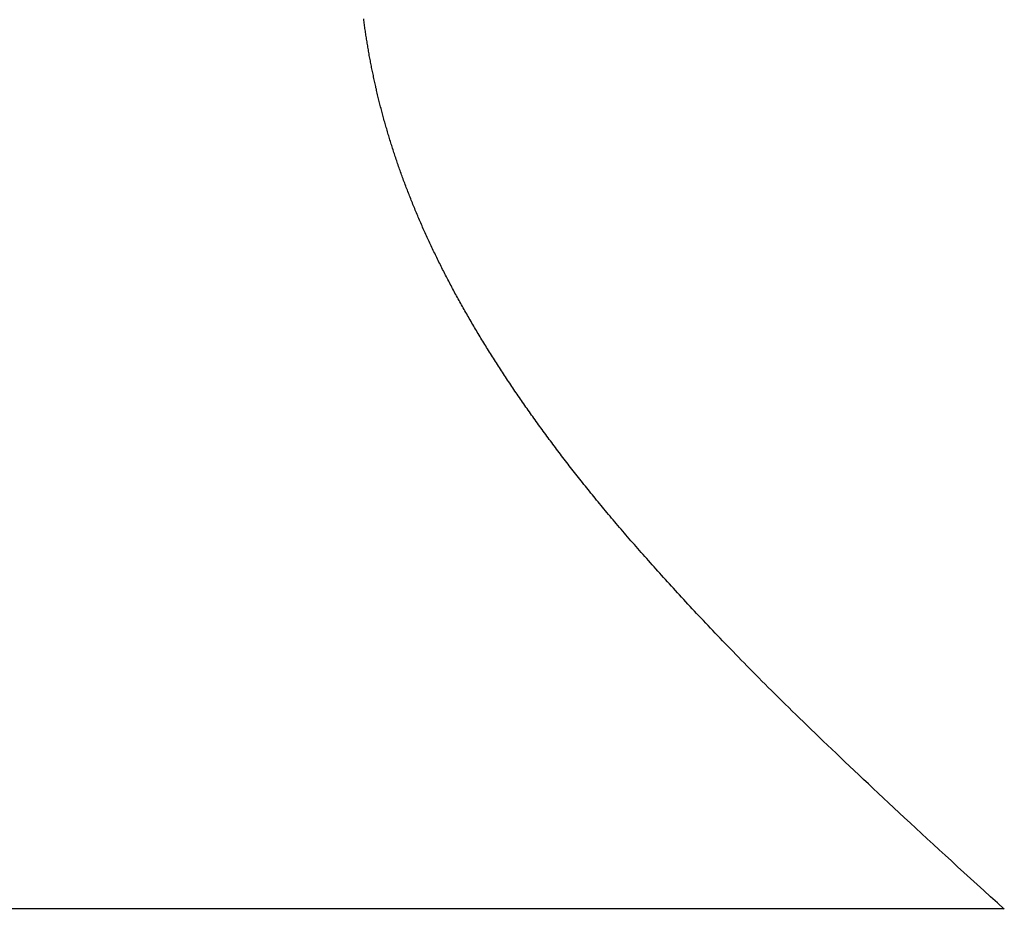
# Model space of a CAD drawing. Extents: x 0 to 45.8, y -1.1 to 62.2.
# Drawn here: x 10.8 to 10.9, y 9 to 9 of the extents above; entities that cross this region are included whole.
import ezdxf

# ---------------------------------------------------------------- set-up
doc = ezdxf.new("R2010")
doc.units = 0
doc.header["$MEASUREMENT"] = 0
doc.layers.get('0').update_dxf_attribs({"linetype": 'CONTINUOUS'})
doc.layers.add('Object', color=7, linetype='CONTINUOUS', lineweight=30)

# ---------------------------------------------------------------- blocks, each defined once
blk = doc.blocks.new('GLSTOP')
for p, q in [((-0.400353, 0.187084), (-0.400146, 0.186896)), ((-0.400353, 0.187084), (-0.400146, 0.186896)), ((-0.243337, 0.18706), (-0.400353, 0.18706)), ((-0.400146, 0.186896), (-0.399942, 0.186711)), ((-0.400146, 0.186896), (-0.399942, 0.186711)), ((-0.399942, 0.186711), (-0.399741, 0.186528)), ((-0.399942, 0.186711), (-0.399741, 0.186528)), ((-0.399741, 0.186528), (-0.399543, 0.186347)), ((-0.399741, 0.186528), (-0.399543, 0.186347)), ((-0.399543, 0.186347), (-0.399348, 0.186169)), ((-0.399543, 0.186347), (-0.399348, 0.186169)), ((-0.399348, 0.186169), (-0.399156, 0.185994)), ((-0.399348, 0.186169), (-0.399156, 0.185994)), ((-0.399156, 0.185994), (-0.398967, 0.185821)), ((-0.399156, 0.185994), (-0.398967, 0.185821)), ((-0.398967, 0.185821), (-0.398781, 0.18565)), ((-0.398967, 0.185821), (-0.398781, 0.18565)), ((-0.398781, 0.18565), (-0.398598, 0.185482)), ((-0.398781, 0.18565), (-0.398598, 0.185482)), ((-0.398598, 0.185482), (-0.398418, 0.185316)), ((-0.398598, 0.185482), (-0.398418, 0.185316)), ((-0.398418, 0.185316), (-0.39824, 0.185152)), ((-0.398418, 0.185316), (-0.39824, 0.185152)), ((-0.39824, 0.185152), (-0.398065, 0.184991)), ((-0.39824, 0.185152), (-0.398065, 0.184991)), ((-0.398065, 0.184991), (-0.397893, 0.184832)), ((-0.398065, 0.184991), (-0.397893, 0.184832)), ((-0.397893, 0.184832), (-0.397724, 0.184676)), ((-0.397893, 0.184832), (-0.397724, 0.184676)), ((-0.397724, 0.184676), (-0.397558, 0.184521)), ((-0.397724, 0.184676), (-0.397558, 0.184521)), ((-0.397558, 0.184521), (-0.397394, 0.184369)), ((-0.397558, 0.184521), (-0.397394, 0.184369)), ((-0.397394, 0.184369), (-0.397232, 0.184219)), ((-0.397394, 0.184369), (-0.397232, 0.184219)), ((-0.397232, 0.184219), (-0.397074, 0.184071)), ((-0.397232, 0.184219), (-0.397074, 0.184071)), ((-0.397074, 0.184071), (-0.396917, 0.183925)), ((-0.397074, 0.184071), (-0.396917, 0.183925)), ((-0.396917, 0.183925), (-0.396764, 0.183781)), ((-0.396917, 0.183925), (-0.396764, 0.183781)), ((-0.396764, 0.183781), (-0.396612, 0.18364)), ((-0.396764, 0.183781), (-0.396612, 0.18364)), ((-0.396612, 0.18364), (-0.396464, 0.1835)), ((-0.396612, 0.18364), (-0.396464, 0.1835)), ((-0.396464, 0.1835), (-0.396317, 0.183363)), ((-0.396464, 0.1835), (-0.396317, 0.183363)), ((-0.396317, 0.183363), (-0.396173, 0.183227)), ((-0.396317, 0.183363), (-0.396173, 0.183227)), ((-0.396173, 0.183227), (-0.396032, 0.183093)), ((-0.396173, 0.183227), (-0.396032, 0.183093)), ((-0.396032, 0.183093), (-0.395892, 0.182962)), ((-0.396032, 0.183093), (-0.395892, 0.182962)), ((-0.395892, 0.182962), (-0.395755, 0.182832)), ((-0.395892, 0.182962), (-0.395755, 0.182832)), ((-0.395755, 0.182832), (-0.395621, 0.182704)), ((-0.395755, 0.182832), (-0.395621, 0.182704)), ((-0.395621, 0.182704), (-0.395488, 0.182578)), ((-0.395621, 0.182704), (-0.395488, 0.182578)), ((-0.395488, 0.182578), (-0.395358, 0.182453)), ((-0.395488, 0.182578), (-0.395358, 0.182453)), ((-0.395358, 0.182453), (-0.39523, 0.182331)), ((-0.395358, 0.182453), (-0.39523, 0.182331)), ((-0.39523, 0.182331), (-0.395104, 0.18221)), ((-0.39523, 0.182331), (-0.395104, 0.18221)), ((-0.395104, 0.18221), (-0.39498, 0.182091)), ((-0.395104, 0.18221), (-0.39498, 0.182091)), ((-0.39498, 0.182091), (-0.394858, 0.181974)), ((-0.39498, 0.182091), (-0.394858, 0.181974)), ((-0.394858, 0.181974), (-0.394738, 0.181858)), ((-0.394858, 0.181974), (-0.394738, 0.181858)), ((-0.394738, 0.181858), (-0.39462, 0.181744)), ((-0.394738, 0.181858), (-0.39462, 0.181744)), ((-0.39462, 0.181744), (-0.394504, 0.181632)), ((-0.39462, 0.181744), (-0.394504, 0.181632)), ((-0.394504, 0.181632), (-0.39439, 0.181521)), ((-0.394504, 0.181632), (-0.39439, 0.181521)), ((-0.39439, 0.181521), (-0.394278, 0.181412)), ((-0.39439, 0.181521), (-0.394278, 0.181412)), ((-0.394278, 0.181412), (-0.394167, 0.181305)), ((-0.394278, 0.181412), (-0.394167, 0.181305)), ((-0.394167, 0.181305), (-0.394059, 0.181199)), ((-0.394167, 0.181305), (-0.394059, 0.181199)), ((-0.394059, 0.181199), (-0.393952, 0.181094)), ((-0.394059, 0.181199), (-0.393952, 0.181094)), ((-0.393952, 0.181094), (-0.393847, 0.180991)), ((-0.393952, 0.181094), (-0.393847, 0.180991)), ((-0.393847, 0.180991), (-0.393744, 0.180889)), ((-0.393847, 0.180991), (-0.393744, 0.180889)), ((-0.393744, 0.180889), (-0.393642, 0.180789)), ((-0.393744, 0.180889), (-0.393642, 0.180789)), ((-0.393642, 0.180789), (-0.393543, 0.18069)), ((-0.393642, 0.180789), (-0.393543, 0.18069)), ((-0.393543, 0.18069), (-0.393444, 0.180593)), ((-0.393543, 0.18069), (-0.393444, 0.180593)), ((-0.393444, 0.180593), (-0.393348, 0.180496)), ((-0.393444, 0.180593), (-0.393348, 0.180496)), ((-0.393348, 0.180496), (-0.393253, 0.180401)), ((-0.393348, 0.180496), (-0.393253, 0.180401)), ((-0.393253, 0.180401), (-0.393159, 0.180308)), ((-0.393253, 0.180401), (-0.393159, 0.180308)), ((-0.393159, 0.180308), (-0.393067, 0.180215)), ((-0.393159, 0.180308), (-0.393067, 0.180215)), ((-0.393067, 0.180215), (-0.392976, 0.180124)), ((-0.393067, 0.180215), (-0.392976, 0.180124)), ((-0.392976, 0.180124), (-0.392887, 0.180034)), ((-0.392976, 0.180124), (-0.392887, 0.180034)), ((-0.392887, 0.180034), (-0.392799, 0.179945)), ((-0.392887, 0.180034), (-0.392799, 0.179945)), ((-0.392799, 0.179945), (-0.392713, 0.179858)), ((-0.392799, 0.179945), (-0.392713, 0.179858)), ((-0.392713, 0.179858), (-0.392628, 0.179771)), ((-0.392713, 0.179858), (-0.392628, 0.179771)), ((-0.392628, 0.179771), (-0.392544, 0.179686)), ((-0.392628, 0.179771), (-0.392544, 0.179686)), ((-0.392544, 0.179686), (-0.392462, 0.179601)), ((-0.392544, 0.179686), (-0.392462, 0.179601)), ((-0.392462, 0.179601), (-0.39238, 0.179518)), ((-0.392462, 0.179601), (-0.39238, 0.179518)), ((-0.39238, 0.179518), (-0.3923, 0.179435)), ((-0.39238, 0.179518), (-0.3923, 0.179435)), ((-0.3923, 0.179435), (-0.392221, 0.179354)), ((-0.3923, 0.179435), (-0.392221, 0.179354)), ((-0.392221, 0.179354), (-0.392143, 0.179273)), ((-0.392221, 0.179354), (-0.392143, 0.179273)), ((-0.392143, 0.179273), (-0.392067, 0.179194)), ((-0.392143, 0.179273), (-0.392067, 0.179194)), ((-0.392067, 0.179194), (-0.391991, 0.179115)), ((-0.392067, 0.179194), (-0.391991, 0.179115)), ((-0.391991, 0.179115), (-0.391916, 0.179037)), ((-0.391991, 0.179115), (-0.391916, 0.179037)), ((-0.391916, 0.179037), (-0.391843, 0.17896)), ((-0.391916, 0.179037), (-0.391843, 0.17896)), ((-0.391843, 0.17896), (-0.39177, 0.178884)), ((-0.391843, 0.17896), (-0.39177, 0.178884)), ((-0.39177, 0.178884), (-0.391699, 0.178809)), ((-0.39177, 0.178884), (-0.391699, 0.178809)), ((-0.391699, 0.178809), (-0.391628, 0.178734)), ((-0.391699, 0.178809), (-0.391628, 0.178734)), ((-0.391628, 0.178734), (-0.391558, 0.17866)), ((-0.391628, 0.178734), (-0.391558, 0.17866)), ((-0.391558, 0.17866), (-0.391489, 0.178587)), ((-0.391558, 0.17866), (-0.391489, 0.178587)), ((-0.391489, 0.178587), (-0.39142, 0.178514)), ((-0.391489, 0.178587), (-0.39142, 0.178514)), ((-0.39142, 0.178514), (-0.391353, 0.178442)), ((-0.39142, 0.178514), (-0.391353, 0.178442)), ((-0.391353, 0.178442), (-0.391286, 0.178371)), ((-0.391353, 0.178442), (-0.391286, 0.178371)), ((-0.391286, 0.178371), (-0.39122, 0.1783)), ((-0.391286, 0.178371), (-0.39122, 0.1783)), ((-0.39122, 0.1783), (-0.391155, 0.17823)), ((-0.39122, 0.1783), (-0.391155, 0.17823)), ((-0.391155, 0.17823), (-0.39109, 0.17816)), ((-0.391155, 0.17823), (-0.39109, 0.17816)), ((-0.39109, 0.17816), (-0.391026, 0.178091)), ((-0.39109, 0.17816), (-0.391026, 0.178091)), ((-0.391026, 0.178091), (-0.390962, 0.178022)), ((-0.391026, 0.178091), (-0.390962, 0.178022)), ((-0.390962, 0.178022), (-0.390899, 0.177954)), ((-0.390962, 0.178022), (-0.390899, 0.177954)), ((-0.390899, 0.177954), (-0.390836, 0.177886)), ((-0.390899, 0.177954), (-0.390836, 0.177886)), ((-0.390836, 0.177886), (-0.390774, 0.177819)), ((-0.390836, 0.177886), (-0.390774, 0.177819)), ((-0.390774, 0.177819), (-0.390713, 0.177752)), ((-0.390774, 0.177819), (-0.390713, 0.177752)), ((-0.390713, 0.177752), (-0.390652, 0.177685)), ((-0.390713, 0.177752), (-0.390652, 0.177685)), ((-0.390652, 0.177685), (-0.390591, 0.177619)), ((-0.390652, 0.177685), (-0.390591, 0.177619)), ((-0.390591, 0.177619), (-0.390531, 0.177553)), ((-0.390591, 0.177619), (-0.390531, 0.177553)), ((-0.390531, 0.177553), (-0.390471, 0.177488)), ((-0.390531, 0.177553), (-0.390471, 0.177488)), ((-0.390471, 0.177488), (-0.390412, 0.177423)), ((-0.390471, 0.177488), (-0.390412, 0.177423)), ((-0.390412, 0.177423), (-0.390353, 0.177359)), ((-0.390412, 0.177423), (-0.390353, 0.177359)), ((-0.390353, 0.177359), (-0.390295, 0.177294)), ((-0.390353, 0.177359), (-0.390295, 0.177294)), ((-0.390295, 0.177294), (-0.390237, 0.17723)), ((-0.390295, 0.177294), (-0.390237, 0.17723)), ((-0.390237, 0.17723), (-0.39018, 0.177167)), ((-0.390237, 0.17723), (-0.39018, 0.177167)), ((-0.39018, 0.177167), (-0.390123, 0.177104)), ((-0.39018, 0.177167), (-0.390123, 0.177104)), ((-0.390123, 0.177104), (-0.390067, 0.177041)), ((-0.390123, 0.177104), (-0.390067, 0.177041)), ((-0.390067, 0.177041), (-0.390011, 0.176979)), ((-0.390067, 0.177041), (-0.390011, 0.176979)), ((-0.390011, 0.176979), (-0.389955, 0.176917)), ((-0.390011, 0.176979), (-0.389955, 0.176917)), ((-0.389955, 0.176917), (-0.3899, 0.176855)), ((-0.389955, 0.176917), (-0.3899, 0.176855)), ((-0.3899, 0.176855), (-0.389846, 0.176794)), ((-0.3899, 0.176855), (-0.389846, 0.176794)), ((-0.389846, 0.176794), (-0.389791, 0.176733)), ((-0.389846, 0.176794), (-0.389791, 0.176733)), ((-0.389791, 0.176733), (-0.389737, 0.176672)), ((-0.389791, 0.176733), (-0.389737, 0.176672)), ((-0.389737, 0.176672), (-0.389684, 0.176612)), ((-0.389737, 0.176672), (-0.389684, 0.176612)), ((-0.389684, 0.176612), (-0.389631, 0.176552)), ((-0.389684, 0.176612), (-0.389631, 0.176552)), ((-0.389631, 0.176552), (-0.389578, 0.176492)), ((-0.389631, 0.176552), (-0.389578, 0.176492)), ((-0.389578, 0.176492), (-0.389526, 0.176433)), ((-0.389578, 0.176492), (-0.389526, 0.176433)), ((-0.389526, 0.176433), (-0.389474, 0.176374)), ((-0.389526, 0.176433), (-0.389474, 0.176374)), ((-0.389474, 0.176374), (-0.389423, 0.176315)), ((-0.389474, 0.176374), (-0.389423, 0.176315)), ((-0.389423, 0.176315), (-0.389372, 0.176257)), ((-0.389423, 0.176315), (-0.389372, 0.176257)), ((-0.389372, 0.176257), (-0.389321, 0.176198)), ((-0.389372, 0.176257), (-0.389321, 0.176198)), ((-0.389321, 0.176198), (-0.389271, 0.176141)), ((-0.389321, 0.176198), (-0.389271, 0.176141)), ((-0.389271, 0.176141), (-0.389221, 0.176083)), ((-0.389271, 0.176141), (-0.389221, 0.176083)), ((-0.389221, 0.176083), (-0.389172, 0.176026)), ((-0.389221, 0.176083), (-0.389172, 0.176026)), ((-0.389172, 0.176026), (-0.389122, 0.175969)), ((-0.389172, 0.176026), (-0.389122, 0.175969)), ((-0.389122, 0.175969), (-0.389074, 0.175912)), ((-0.389122, 0.175969), (-0.389074, 0.175912)), ((-0.389074, 0.175912), (-0.389025, 0.175856)), ((-0.389074, 0.175912), (-0.389025, 0.175856)), ((-0.389025, 0.175856), (-0.388977, 0.175799)), ((-0.389025, 0.175856), (-0.388977, 0.175799)), ((-0.388977, 0.175799), (-0.388929, 0.175744)), ((-0.388977, 0.175799), (-0.388929, 0.175744)), ((-0.388929, 0.175744), (-0.388882, 0.175688)), ((-0.388929, 0.175744), (-0.388882, 0.175688)), ((-0.388882, 0.175688), (-0.388835, 0.175632)), ((-0.388882, 0.175688), (-0.388835, 0.175632)), ((-0.388835, 0.175632), (-0.388788, 0.175577)), ((-0.388835, 0.175632), (-0.388788, 0.175577)), ((-0.388788, 0.175577), (-0.388742, 0.175522)), ((-0.388788, 0.175577), (-0.388742, 0.175522)), ((-0.388742, 0.175522), (-0.388696, 0.175468)), ((-0.388742, 0.175522), (-0.388696, 0.175468)), ((-0.388696, 0.175468), (-0.38865, 0.175413)), ((-0.388696, 0.175468), (-0.38865, 0.175413)), ((-0.38865, 0.175413), (-0.388604, 0.175359)), ((-0.38865, 0.175413), (-0.388604, 0.175359)), ((-0.388604, 0.175359), (-0.388559, 0.175305)), ((-0.388604, 0.175359), (-0.388559, 0.175305)), ((-0.388559, 0.175305), (-0.388514, 0.175251)), ((-0.388559, 0.175305), (-0.388514, 0.175251)), ((-0.388514, 0.175251), (-0.38847, 0.175198)), ((-0.388514, 0.175251), (-0.38847, 0.175198)), ((-0.38847, 0.175198), (-0.388426, 0.175144)), ((-0.38847, 0.175198), (-0.388426, 0.175144)), ((-0.388426, 0.175144), (-0.388382, 0.175091)), ((-0.388426, 0.175144), (-0.388382, 0.175091)), ((-0.388382, 0.175091), (-0.388338, 0.175038)), ((-0.388382, 0.175091), (-0.388338, 0.175038)), ((-0.388338, 0.175038), (-0.388295, 0.174986)), ((-0.388338, 0.175038), (-0.388295, 0.174986)), ((-0.388295, 0.174986), (-0.388251, 0.174933)), ((-0.388295, 0.174986), (-0.388251, 0.174933)), ((-0.388251, 0.174933), (-0.388209, 0.174881)), ((-0.388251, 0.174933), (-0.388209, 0.174881)), ((-0.388209, 0.174881), (-0.388166, 0.174829)), ((-0.388209, 0.174881), (-0.388166, 0.174829)), ((-0.388166, 0.174829), (-0.388124, 0.174777)), ((-0.388166, 0.174829), (-0.388124, 0.174777)), ((-0.388124, 0.174777), (-0.388082, 0.174725)), ((-0.388124, 0.174777), (-0.388082, 0.174725)), ((-0.388082, 0.174725), (-0.38804, 0.174673)), ((-0.388082, 0.174725), (-0.38804, 0.174673)), ((-0.38804, 0.174673), (-0.387998, 0.174622)), ((-0.38804, 0.174673), (-0.387998, 0.174622)), ((-0.387998, 0.174622), (-0.387957, 0.17457)), ((-0.387998, 0.174622), (-0.387957, 0.17457)), ((-0.387957, 0.17457), (-0.387916, 0.174519)), ((-0.387957, 0.17457), (-0.387916, 0.174519)), ((-0.387916, 0.174519), (-0.387875, 0.174468)), ((-0.387916, 0.174519), (-0.387875, 0.174468)), ((-0.387875, 0.174468), (-0.387835, 0.174417)), ((-0.387875, 0.174468), (-0.387835, 0.174417)), ((-0.387835, 0.174417), (-0.387794, 0.174367)), ((-0.387835, 0.174417), (-0.387794, 0.174367)), ((-0.387794, 0.174367), (-0.387754, 0.174316)), ((-0.387794, 0.174367), (-0.387754, 0.174316)), ((-0.387754, 0.174316), (-0.387714, 0.174265)), ((-0.387754, 0.174316), (-0.387714, 0.174265)), ((-0.387714, 0.174265), (-0.387674, 0.174215)), ((-0.387714, 0.174265), (-0.387674, 0.174215)), ((-0.387674, 0.174215), (-0.387635, 0.174165)), ((-0.387674, 0.174215), (-0.387635, 0.174165)), ((-0.387635, 0.174165), (-0.387596, 0.174115)), ((-0.387635, 0.174165), (-0.387596, 0.174115)), ((-0.387596, 0.174115), (-0.387557, 0.174065)), ((-0.387596, 0.174115), (-0.387557, 0.174065)), ((-0.387557, 0.174065), (-0.387518, 0.174015)), ((-0.387557, 0.174065), (-0.387518, 0.174015)), ((-0.387518, 0.174015), (-0.387479, 0.173965)), ((-0.387518, 0.174015), (-0.387479, 0.173965)), ((-0.387479, 0.173965), (-0.38744, 0.173916)), ((-0.387479, 0.173965), (-0.38744, 0.173916)), ((-0.38744, 0.173916), (-0.387402, 0.173866)), ((-0.38744, 0.173916), (-0.387402, 0.173866)), ((-0.387402, 0.173866), (-0.387364, 0.173817)), ((-0.387402, 0.173866), (-0.387364, 0.173817)), ((-0.387364, 0.173817), (-0.387326, 0.173767)), ((-0.387364, 0.173817), (-0.387326, 0.173767)), ((-0.387326, 0.173767), (-0.387288, 0.173718)), ((-0.387326, 0.173767), (-0.387288, 0.173718)), ((-0.387288, 0.173718), (-0.387251, 0.173669)), ((-0.387288, 0.173718), (-0.387251, 0.173669)), ((-0.387251, 0.173669), (-0.387213, 0.17362)), ((-0.387251, 0.173669), (-0.387213, 0.17362)), ((-0.387213, 0.17362), (-0.387176, 0.173571)), ((-0.387213, 0.17362), (-0.387176, 0.173571)), ((-0.387176, 0.173571), (-0.387139, 0.173522)), ((-0.387176, 0.173571), (-0.387139, 0.173522)), ((-0.387139, 0.173522), (-0.387101, 0.173473)), ((-0.387139, 0.173522), (-0.387101, 0.173473)), ((-0.387101, 0.173473), (-0.387065, 0.173424)), ((-0.387101, 0.173473), (-0.387065, 0.173424)), ((-0.387065, 0.173424), (-0.387028, 0.173375)), ((-0.387065, 0.173424), (-0.387028, 0.173375)), ((-0.387028, 0.173375), (-0.386991, 0.173326)), ((-0.387028, 0.173375), (-0.386991, 0.173326)), ((-0.386991, 0.173326), (-0.386955, 0.173277)), ((-0.386991, 0.173326), (-0.386955, 0.173277)), ((-0.386955, 0.173277), (-0.386918, 0.173229)), ((-0.386955, 0.173277), (-0.386918, 0.173229)), ((-0.386918, 0.173229), (-0.386882, 0.17318)), ((-0.386918, 0.173229), (-0.386882, 0.17318)), ((-0.386882, 0.17318), (-0.386846, 0.173132)), ((-0.386882, 0.17318), (-0.386846, 0.173132)), ((-0.386846, 0.173132), (-0.38681, 0.173083)), ((-0.386846, 0.173132), (-0.38681, 0.173083)), ((-0.38681, 0.173083), (-0.386774, 0.173035)), ((-0.38681, 0.173083), (-0.386774, 0.173035)), ((-0.386774, 0.173035), (-0.386739, 0.172986)), ((-0.386774, 0.173035), (-0.386739, 0.172986)), ((-0.386739, 0.172986), (-0.386703, 0.172938)), ((-0.386739, 0.172986), (-0.386703, 0.172938)), ((-0.386703, 0.172938), (-0.386668, 0.17289)), ((-0.386703, 0.172938), (-0.386668, 0.17289)), ((-0.386668, 0.17289), (-0.386633, 0.172841)), ((-0.386668, 0.17289), (-0.386633, 0.172841)), ((-0.386633, 0.172841), (-0.386598, 0.172793)), ((-0.386633, 0.172841), (-0.386598, 0.172793)), ((-0.386598, 0.172793), (-0.386563, 0.172745)), ((-0.386598, 0.172793), (-0.386563, 0.172745)), ((-0.386563, 0.172745), (-0.386528, 0.172697)), ((-0.386563, 0.172745), (-0.386528, 0.172697)), ((-0.386528, 0.172697), (-0.386493, 0.172649)), ((-0.386528, 0.172697), (-0.386493, 0.172649)), ((-0.386493, 0.172649), (-0.386459, 0.172601)), ((-0.386493, 0.172649), (-0.386459, 0.172601)), ((-0.386459, 0.172601), (-0.386424, 0.172553)), ((-0.386459, 0.172601), (-0.386424, 0.172553)), ((-0.386424, 0.172553), (-0.38639, 0.172505)), ((-0.386424, 0.172553), (-0.38639, 0.172505)), ((-0.38639, 0.172505), (-0.386356, 0.172457)), ((-0.38639, 0.172505), (-0.386356, 0.172457)), ((-0.386356, 0.172457), (-0.386322, 0.17241)), ((-0.386356, 0.172457), (-0.386322, 0.17241)), ((-0.386322, 0.17241), (-0.386288, 0.172362)), ((-0.386322, 0.17241), (-0.386288, 0.172362)), ((-0.386288, 0.172362), (-0.386254, 0.172314)), ((-0.386288, 0.172362), (-0.386254, 0.172314)), ((-0.386254, 0.172314), (-0.386221, 0.172267)), ((-0.386254, 0.172314), (-0.386221, 0.172267)), ((-0.386221, 0.172267), (-0.386187, 0.172219)), ((-0.386221, 0.172267), (-0.386187, 0.172219)), ((-0.386187, 0.172219), (-0.386154, 0.172172)), ((-0.386187, 0.172219), (-0.386154, 0.172172)), ((-0.386154, 0.172172), (-0.386121, 0.172124)), ((-0.386154, 0.172172), (-0.386121, 0.172124)), ((-0.386121, 0.172124), (-0.386088, 0.172077)), ((-0.386121, 0.172124), (-0.386088, 0.172077)), ((-0.386088, 0.172077), (-0.386055, 0.172029)), ((-0.386088, 0.172077), (-0.386055, 0.172029)), ((-0.386055, 0.172029), (-0.386022, 0.171982)), ((-0.386055, 0.172029), (-0.386022, 0.171982)), ((-0.386022, 0.171982), (-0.385989, 0.171935)), ((-0.386022, 0.171982), (-0.385989, 0.171935)), ((-0.385989, 0.171935), (-0.385957, 0.171888)), ((-0.385989, 0.171935), (-0.385957, 0.171888)), ((-0.385957, 0.171888), (-0.385925, 0.171841)), ((-0.385957, 0.171888), (-0.385925, 0.171841)), ((-0.385925, 0.171841), (-0.385892, 0.171793)), ((-0.385925, 0.171841), (-0.385892, 0.171793)), ((-0.385892, 0.171793), (-0.38586, 0.171746)), ((-0.385892, 0.171793), (-0.38586, 0.171746)), ((-0.38586, 0.171746), (-0.385828, 0.171699)), ((-0.38586, 0.171746), (-0.385828, 0.171699)), ((-0.385828, 0.171699), (-0.385796, 0.171652)), ((-0.385828, 0.171699), (-0.385796, 0.171652)), ((-0.385796, 0.171652), (-0.385765, 0.171606)), ((-0.385796, 0.171652), (-0.385765, 0.171606)), ((-0.385765, 0.171606), (-0.385733, 0.171559)), ((-0.385765, 0.171606), (-0.385733, 0.171559)), ((-0.385733, 0.171559), (-0.385702, 0.171512)), ((-0.385733, 0.171559), (-0.385702, 0.171512)), ((-0.385702, 0.171512), (-0.38567, 0.171465)), ((-0.385702, 0.171512), (-0.38567, 0.171465)), ((-0.38567, 0.171465), (-0.385639, 0.171418)), ((-0.38567, 0.171465), (-0.385639, 0.171418)), ((-0.385639, 0.171418), (-0.385608, 0.171372)), ((-0.385639, 0.171418), (-0.385608, 0.171372)), ((-0.385608, 0.171372), (-0.385577, 0.171325)), ((-0.385608, 0.171372), (-0.385577, 0.171325)), ((-0.385577, 0.171325), (-0.385546, 0.171279)), ((-0.385577, 0.171325), (-0.385546, 0.171279)), ((-0.385546, 0.171279), (-0.385516, 0.171232)), ((-0.385546, 0.171279), (-0.385516, 0.171232)), ((-0.385516, 0.171232), (-0.385485, 0.171186)), ((-0.385516, 0.171232), (-0.385485, 0.171186)), ((-0.385485, 0.171186), (-0.385455, 0.171139)), ((-0.385485, 0.171186), (-0.385455, 0.171139)), ((-0.385455, 0.171139), (-0.385425, 0.171093)), ((-0.385455, 0.171139), (-0.385425, 0.171093)), ((-0.385425, 0.171093), (-0.385394, 0.171046)), ((-0.385425, 0.171093), (-0.385394, 0.171046)), ((-0.385394, 0.171046), (-0.385364, 0.171)), ((-0.385394, 0.171046), (-0.385364, 0.171)), ((-0.385364, 0.171), (-0.385335, 0.170954)), ((-0.385364, 0.171), (-0.385335, 0.170954)), ((-0.385335, 0.170954), (-0.385305, 0.170908)), ((-0.385335, 0.170954), (-0.385305, 0.170908)), ((-0.385305, 0.170908), (-0.385275, 0.170862)), ((-0.385305, 0.170908), (-0.385275, 0.170862)), ((-0.385275, 0.170862), (-0.385246, 0.170815)), ((-0.385275, 0.170862), (-0.385246, 0.170815)), ((-0.385246, 0.170815), (-0.385216, 0.170769)), ((-0.385246, 0.170815), (-0.385216, 0.170769)), ((-0.385216, 0.170769), (-0.385187, 0.170723)), ((-0.385216, 0.170769), (-0.385187, 0.170723)), ((-0.385187, 0.170723), (-0.385158, 0.170677)), ((-0.385187, 0.170723), (-0.385158, 0.170677)), ((-0.385158, 0.170677), (-0.385129, 0.170631)), ((-0.385158, 0.170677), (-0.385129, 0.170631)), ((-0.385129, 0.170631), (-0.3851, 0.170586)), ((-0.385129, 0.170631), (-0.3851, 0.170586)), ((-0.3851, 0.170586), (-0.385071, 0.17054)), ((-0.3851, 0.170586), (-0.385071, 0.17054)), ((-0.385071, 0.17054), (-0.385043, 0.170494)), ((-0.385071, 0.17054), (-0.385043, 0.170494)), ((-0.385043, 0.170494), (-0.385014, 0.170448)), ((-0.385043, 0.170494), (-0.385014, 0.170448)), ((-0.385014, 0.170448), (-0.384986, 0.170403)), ((-0.385014, 0.170448), (-0.384986, 0.170403)), ((-0.384986, 0.170403), (-0.384958, 0.170357)), ((-0.384986, 0.170403), (-0.384958, 0.170357)), ((-0.384958, 0.170357), (-0.38493, 0.170311)), ((-0.384958, 0.170357), (-0.38493, 0.170311)), ((-0.38493, 0.170311), (-0.384902, 0.170266)), ((-0.38493, 0.170311), (-0.384902, 0.170266)), ((-0.384902, 0.170266), (-0.384874, 0.17022)), ((-0.384902, 0.170266), (-0.384874, 0.17022)), ((-0.384874, 0.17022), (-0.384846, 0.170175)), ((-0.384874, 0.17022), (-0.384846, 0.170175)), ((-0.384846, 0.170175), (-0.384818, 0.170129)), ((-0.384846, 0.170175), (-0.384818, 0.170129)), ((-0.384818, 0.170129), (-0.384791, 0.170084)), ((-0.384818, 0.170129), (-0.384791, 0.170084)), ((-0.384791, 0.170084), (-0.384764, 0.170039)), ((-0.384791, 0.170084), (-0.384764, 0.170039)), ((-0.384764, 0.170039), (-0.384736, 0.169993)), ((-0.384764, 0.170039), (-0.384736, 0.169993)), ((-0.384736, 0.169993), (-0.384709, 0.169948)), ((-0.384736, 0.169993), (-0.384709, 0.169948)), ((-0.384709, 0.169948), (-0.384682, 0.169903)), ((-0.384709, 0.169948), (-0.384682, 0.169903)), ((-0.384682, 0.169903), (-0.384655, 0.169858)), ((-0.384682, 0.169903), (-0.384655, 0.169858)), ((-0.384655, 0.169858), (-0.384629, 0.169812)), ((-0.384655, 0.169858), (-0.384629, 0.169812)), ((-0.384629, 0.169812), (-0.384602, 0.169767)), ((-0.384629, 0.169812), (-0.384602, 0.169767)), ((-0.384602, 0.169767), (-0.384576, 0.169722)), ((-0.384602, 0.169767), (-0.384576, 0.169722)), ((-0.384576, 0.169722), (-0.384549, 0.169677)), ((-0.384576, 0.169722), (-0.384549, 0.169677)), ((-0.384549, 0.169677), (-0.384523, 0.169632)), ((-0.384549, 0.169677), (-0.384523, 0.169632)), ((-0.384523, 0.169632), (-0.384497, 0.169587)), ((-0.384523, 0.169632), (-0.384497, 0.169587)), ((-0.384497, 0.169587), (-0.384471, 0.169543)), ((-0.384497, 0.169587), (-0.384471, 0.169543)), ((-0.384471, 0.169543), (-0.384445, 0.169498)), ((-0.384471, 0.169543), (-0.384445, 0.169498)), ((-0.384445, 0.169498), (-0.384419, 0.169453)), ((-0.384445, 0.169498), (-0.384419, 0.169453)), ((-0.384419, 0.169453), (-0.384394, 0.169408)), ((-0.384419, 0.169453), (-0.384394, 0.169408)), ((-0.384394, 0.169408), (-0.384368, 0.169363)), ((-0.384394, 0.169408), (-0.384368, 0.169363)), ((-0.384368, 0.169363), (-0.384343, 0.169319)), ((-0.384368, 0.169363), (-0.384343, 0.169319)), ((-0.384343, 0.169319), (-0.384318, 0.169274)), ((-0.384343, 0.169319), (-0.384318, 0.169274)), ((-0.384318, 0.169274), (-0.384292, 0.169229)), ((-0.384318, 0.169274), (-0.384292, 0.169229)), ((-0.384292, 0.169229), (-0.384267, 0.169185)), ((-0.384292, 0.169229), (-0.384267, 0.169185)), ((-0.384267, 0.169185), (-0.384242, 0.16914)), ((-0.384267, 0.169185), (-0.384242, 0.16914)), ((-0.384242, 0.16914), (-0.384218, 0.169096)), ((-0.384242, 0.16914), (-0.384218, 0.169096)), ((-0.384218, 0.169096), (-0.384193, 0.169051)), ((-0.384218, 0.169096), (-0.384193, 0.169051)), ((-0.384193, 0.169051), (-0.384168, 0.169007)), ((-0.384193, 0.169051), (-0.384168, 0.169007)), ((-0.384168, 0.169007), (-0.384144, 0.168963)), ((-0.384168, 0.169007), (-0.384144, 0.168963)), ((-0.384144, 0.168963), (-0.38412, 0.168918)), ((-0.384144, 0.168963), (-0.38412, 0.168918)), ((-0.38412, 0.168918), (-0.384095, 0.168874)), ((-0.38412, 0.168918), (-0.384095, 0.168874)), ((-0.384095, 0.168874), (-0.384071, 0.16883)), ((-0.384095, 0.168874), (-0.384071, 0.16883)), ((-0.384071, 0.16883), (-0.384047, 0.168786)), ((-0.384071, 0.16883), (-0.384047, 0.168786)), ((-0.384047, 0.168786), (-0.384024, 0.168741)), ((-0.384047, 0.168786), (-0.384024, 0.168741)), ((-0.384024, 0.168741), (-0.384, 0.168697)), ((-0.384024, 0.168741), (-0.384, 0.168697)), ((-0.384, 0.168697), (-0.383976, 0.168653)), ((-0.384, 0.168697), (-0.383976, 0.168653)), ((-0.383976, 0.168653), (-0.383953, 0.168609)), ((-0.383976, 0.168653), (-0.383953, 0.168609)), ((-0.383953, 0.168609), (-0.383929, 0.168565)), ((-0.383953, 0.168609), (-0.383929, 0.168565)), ((-0.383929, 0.168565), (-0.383906, 0.168521)), ((-0.383929, 0.168565), (-0.383906, 0.168521)), ((-0.383906, 0.168521), (-0.383883, 0.168477)), ((-0.383906, 0.168521), (-0.383883, 0.168477)), ((-0.383883, 0.168477), (-0.38386, 0.168433)), ((-0.383883, 0.168477), (-0.38386, 0.168433)), ((-0.38386, 0.168433), (-0.383837, 0.168389)), ((-0.38386, 0.168433), (-0.383837, 0.168389)), ((-0.383837, 0.168389), (-0.383814, 0.168346)), ((-0.383837, 0.168389), (-0.383814, 0.168346)), ((-0.383814, 0.168346), (-0.383792, 0.168302)), ((-0.383814, 0.168346), (-0.383792, 0.168302)), ((-0.383792, 0.168302), (-0.383769, 0.168258)), ((-0.383792, 0.168302), (-0.383769, 0.168258)), ((-0.383769, 0.168258), (-0.383747, 0.168214)), ((-0.383769, 0.168258), (-0.383747, 0.168214)), ((-0.383747, 0.168214), (-0.383724, 0.168171)), ((-0.383747, 0.168214), (-0.383724, 0.168171)), ((-0.383724, 0.168171), (-0.383702, 0.168127)), ((-0.383724, 0.168171), (-0.383702, 0.168127)), ((-0.383702, 0.168127), (-0.38368, 0.168083)), ((-0.383702, 0.168127), (-0.38368, 0.168083)), ((-0.38368, 0.168083), (-0.383658, 0.16804)), ((-0.38368, 0.168083), (-0.383658, 0.16804)), ((-0.383658, 0.16804), (-0.383636, 0.167996)), ((-0.383658, 0.16804), (-0.383636, 0.167996)), ((-0.383636, 0.167996), (-0.383614, 0.167953)), ((-0.383636, 0.167996), (-0.383614, 0.167953)), ((-0.383614, 0.167953), (-0.383593, 0.167909)), ((-0.383614, 0.167953), (-0.383593, 0.167909)), ((-0.383593, 0.167909), (-0.383571, 0.167866)), ((-0.383593, 0.167909), (-0.383571, 0.167866)), ((-0.383571, 0.167866), (-0.38355, 0.167822)), ((-0.383571, 0.167866), (-0.38355, 0.167822)), ((-0.38355, 0.167822), (-0.383528, 0.167779)), ((-0.38355, 0.167822), (-0.383528, 0.167779)), ((-0.383528, 0.167779), (-0.383507, 0.167736)), ((-0.383528, 0.167779), (-0.383507, 0.167736)), ((-0.383507, 0.167736), (-0.383486, 0.167692)), ((-0.383507, 0.167736), (-0.383486, 0.167692)), ((-0.383486, 0.167692), (-0.383465, 0.167649)), ((-0.383486, 0.167692), (-0.383465, 0.167649)), ((-0.383465, 0.167649), (-0.383444, 0.167606)), ((-0.383465, 0.167649), (-0.383444, 0.167606)), ((-0.383444, 0.167606), (-0.383423, 0.167563)), ((-0.383444, 0.167606), (-0.383423, 0.167563)), ((-0.383423, 0.167563), (-0.383403, 0.16752)), ((-0.383423, 0.167563), (-0.383403, 0.16752)), ((-0.383403, 0.16752), (-0.383382, 0.167476)), ((-0.383403, 0.16752), (-0.383382, 0.167476)), ((-0.383382, 0.167476), (-0.383362, 0.167433)), ((-0.383382, 0.167476), (-0.383362, 0.167433)), ((-0.383362, 0.167433), (-0.383342, 0.16739)), ((-0.383362, 0.167433), (-0.383342, 0.16739)), ((-0.383342, 0.16739), (-0.383321, 0.167347)), ((-0.383342, 0.16739), (-0.383321, 0.167347)), ((-0.383321, 0.167347), (-0.383301, 0.167304)), ((-0.383321, 0.167347), (-0.383301, 0.167304)), ((-0.383301, 0.167304), (-0.383281, 0.167261)), ((-0.383301, 0.167304), (-0.383281, 0.167261)), ((-0.383281, 0.167261), (-0.383261, 0.167218)), ((-0.383281, 0.167261), (-0.383261, 0.167218)), ((-0.383261, 0.167218), (-0.383242, 0.167175)), ((-0.383261, 0.167218), (-0.383242, 0.167175)), ((-0.383242, 0.167175), (-0.383222, 0.167133)), ((-0.383242, 0.167175), (-0.383222, 0.167133)), ((-0.383222, 0.167133), (-0.383202, 0.16709)), ((-0.383222, 0.167133), (-0.383202, 0.16709)), ((-0.383202, 0.16709), (-0.383183, 0.167047)), ((-0.383202, 0.16709), (-0.383183, 0.167047)), ((-0.383183, 0.167047), (-0.383164, 0.167004)), ((-0.383183, 0.167047), (-0.383164, 0.167004)), ((-0.383164, 0.167004), (-0.383144, 0.166961)), ((-0.383164, 0.167004), (-0.383144, 0.166961)), ((-0.383144, 0.166961), (-0.383125, 0.166919)), ((-0.383144, 0.166961), (-0.383125, 0.166919)), ((-0.383125, 0.166919), (-0.383106, 0.166876)), ((-0.383125, 0.166919), (-0.383106, 0.166876)), ((-0.383106, 0.166876), (-0.383087, 0.166833)), ((-0.383106, 0.166876), (-0.383087, 0.166833)), ((-0.383087, 0.166833), (-0.383069, 0.166791)), ((-0.383087, 0.166833), (-0.383069, 0.166791)), ((-0.383069, 0.166791), (-0.38305, 0.166748)), ((-0.383069, 0.166791), (-0.38305, 0.166748)), ((-0.38305, 0.166748), (-0.383031, 0.166705)), ((-0.38305, 0.166748), (-0.383031, 0.166705)), ((-0.383031, 0.166705), (-0.383013, 0.166663)), ((-0.383031, 0.166705), (-0.383013, 0.166663)), ((-0.383013, 0.166663), (-0.382995, 0.16662)), ((-0.383013, 0.166663), (-0.382995, 0.16662)), ((-0.382995, 0.16662), (-0.382976, 0.166578)), ((-0.382995, 0.16662), (-0.382976, 0.166578)), ((-0.382976, 0.166578), (-0.382958, 0.166536)), ((-0.382976, 0.166578), (-0.382958, 0.166536)), ((-0.382958, 0.166536), (-0.38294, 0.166493)), ((-0.382958, 0.166536), (-0.38294, 0.166493)), ((-0.38294, 0.166493), (-0.382922, 0.166451)), ((-0.38294, 0.166493), (-0.382922, 0.166451)), ((-0.382922, 0.166451), (-0.382904, 0.166408)), ((-0.382922, 0.166451), (-0.382904, 0.166408)), ((-0.382904, 0.166408), (-0.382887, 0.166366)), ((-0.382904, 0.166408), (-0.382887, 0.166366)), ((-0.382887, 0.166366), (-0.382869, 0.166324)), ((-0.382887, 0.166366), (-0.382869, 0.166324)), ((-0.382869, 0.166324), (-0.382852, 0.166281)), ((-0.382869, 0.166324), (-0.382852, 0.166281)), ((-0.382852, 0.166281), (-0.382834, 0.166239)), ((-0.382852, 0.166281), (-0.382834, 0.166239)), ((-0.382834, 0.166239), (-0.382817, 0.166197)), ((-0.382834, 0.166239), (-0.382817, 0.166197)), ((-0.382817, 0.166197), (-0.3828, 0.166155)), ((-0.382817, 0.166197), (-0.3828, 0.166155)), ((-0.3828, 0.166155), (-0.382783, 0.166113)), ((-0.3828, 0.166155), (-0.382783, 0.166113)), ((-0.382783, 0.166113), (-0.382766, 0.166071)), ((-0.382783, 0.166113), (-0.382766, 0.166071)), ((-0.382766, 0.166071), (-0.382749, 0.166028)), ((-0.382766, 0.166071), (-0.382749, 0.166028)), ((-0.382749, 0.166028), (-0.382732, 0.165986)), ((-0.382749, 0.166028), (-0.382732, 0.165986)), ((-0.382732, 0.165986), (-0.382715, 0.165944)), ((-0.382732, 0.165986), (-0.382715, 0.165944)), ((-0.382715, 0.165944), (-0.382699, 0.165902)), ((-0.382715, 0.165944), (-0.382699, 0.165902)), ((-0.382699, 0.165902), (-0.382682, 0.16586)), ((-0.382699, 0.165902), (-0.382682, 0.16586)), ((-0.382682, 0.16586), (-0.382666, 0.165818)), ((-0.382682, 0.16586), (-0.382666, 0.165818)), ((-0.382666, 0.165818), (-0.38265, 0.165776)), ((-0.382666, 0.165818), (-0.38265, 0.165776)), ((-0.38265, 0.165776), (-0.382633, 0.165735)), ((-0.38265, 0.165776), (-0.382633, 0.165735)), ((-0.382633, 0.165735), (-0.382617, 0.165693)), ((-0.382633, 0.165735), (-0.382617, 0.165693)), ((-0.382617, 0.165693), (-0.382601, 0.165651)), ((-0.382617, 0.165693), (-0.382601, 0.165651)), ((-0.382601, 0.165651), (-0.382585, 0.165609)), ((-0.382601, 0.165651), (-0.382585, 0.165609)), ((-0.382585, 0.165609), (-0.38257, 0.165567)), ((-0.382585, 0.165609), (-0.38257, 0.165567)), ((-0.38257, 0.165567), (-0.382554, 0.165525)), ((-0.38257, 0.165567), (-0.382554, 0.165525)), ((-0.382554, 0.165525), (-0.382538, 0.165484)), ((-0.382554, 0.165525), (-0.382538, 0.165484)), ((-0.382538, 0.165484), (-0.382523, 0.165442)), ((-0.382538, 0.165484), (-0.382523, 0.165442)), ((-0.382523, 0.165442), (-0.382508, 0.1654)), ((-0.382523, 0.165442), (-0.382508, 0.1654)), ((-0.382508, 0.1654), (-0.382492, 0.165358)), ((-0.382508, 0.1654), (-0.382492, 0.165358)), ((-0.382492, 0.165358), (-0.382477, 0.165317)), ((-0.382492, 0.165358), (-0.382477, 0.165317)), ((-0.382477, 0.165317), (-0.382462, 0.165275)), ((-0.382477, 0.165317), (-0.382462, 0.165275)), ((-0.382462, 0.165275), (-0.382447, 0.165234)), ((-0.382462, 0.165275), (-0.382447, 0.165234)), ((-0.382447, 0.165234), (-0.382432, 0.165192)), ((-0.382447, 0.165234), (-0.382432, 0.165192)), ((-0.382432, 0.165192), (-0.382417, 0.16515)), ((-0.382432, 0.165192), (-0.382417, 0.16515)), ((-0.382417, 0.16515), (-0.382403, 0.165109)), ((-0.382417, 0.16515), (-0.382403, 0.165109)), ((-0.382403, 0.165109), (-0.382388, 0.165067)), ((-0.382403, 0.165109), (-0.382388, 0.165067)), ((-0.382388, 0.165067), (-0.382374, 0.165026)), ((-0.382388, 0.165067), (-0.382374, 0.165026)), ((-0.382374, 0.165026), (-0.382359, 0.164984)), ((-0.382374, 0.165026), (-0.382359, 0.164984)), ((-0.382359, 0.164984), (-0.382345, 0.164943)), ((-0.382359, 0.164984), (-0.382345, 0.164943)), ((-0.382345, 0.164943), (-0.382331, 0.164902)), ((-0.382345, 0.164943), (-0.382331, 0.164902)), ((-0.382331, 0.164902), (-0.382317, 0.16486)), ((-0.382331, 0.164902), (-0.382317, 0.16486)), ((-0.382317, 0.16486), (-0.382303, 0.164819)), ((-0.382317, 0.16486), (-0.382303, 0.164819)), ((-0.382303, 0.164819), (-0.382289, 0.164777)), ((-0.382303, 0.164819), (-0.382289, 0.164777)), ((-0.382289, 0.164777), (-0.382275, 0.164736)), ((-0.382289, 0.164777), (-0.382275, 0.164736)), ((-0.382275, 0.164736), (-0.382261, 0.164695)), ((-0.382275, 0.164736), (-0.382261, 0.164695)), ((-0.382261, 0.164695), (-0.382248, 0.164654)), ((-0.382261, 0.164695), (-0.382248, 0.164654)), ((-0.382248, 0.164654), (-0.382234, 0.164612)), ((-0.382248, 0.164654), (-0.382234, 0.164612)), ((-0.382234, 0.164612), (-0.382221, 0.164571)), ((-0.382234, 0.164612), (-0.382221, 0.164571)), ((-0.382221, 0.164571), (-0.382208, 0.16453)), ((-0.382221, 0.164571), (-0.382208, 0.16453)), ((-0.382208, 0.16453), (-0.382194, 0.164489)), ((-0.382208, 0.16453), (-0.382194, 0.164489)), ((-0.382194, 0.164489), (-0.382181, 0.164447)), ((-0.382194, 0.164489), (-0.382181, 0.164447)), ((-0.382181, 0.164447), (-0.382168, 0.164406)), ((-0.382181, 0.164447), (-0.382168, 0.164406)), ((-0.382168, 0.164406), (-0.382155, 0.164365)), ((-0.382168, 0.164406), (-0.382155, 0.164365)), ((-0.382155, 0.164365), (-0.382142, 0.164324)), ((-0.382155, 0.164365), (-0.382142, 0.164324)), ((-0.382142, 0.164324), (-0.38213, 0.164283)), ((-0.382142, 0.164324), (-0.38213, 0.164283)), ((-0.38213, 0.164283), (-0.382117, 0.164242)), ((-0.38213, 0.164283), (-0.382117, 0.164242)), ((-0.382117, 0.164242), (-0.382104, 0.164201)), ((-0.382117, 0.164242), (-0.382104, 0.164201)), ((-0.382104, 0.164201), (-0.382092, 0.16416)), ((-0.382104, 0.164201), (-0.382092, 0.16416)), ((-0.382092, 0.16416), (-0.382079, 0.164119)), ((-0.382092, 0.16416), (-0.382079, 0.164119)), ((-0.382079, 0.164119), (-0.382067, 0.164078)), ((-0.382079, 0.164119), (-0.382067, 0.164078)), ((-0.382067, 0.164078), (-0.382055, 0.164037)), ((-0.382067, 0.164078), (-0.382055, 0.164037)), ((-0.382055, 0.164037), (-0.382043, 0.163996)), ((-0.382055, 0.164037), (-0.382043, 0.163996)), ((-0.382043, 0.163996), (-0.382031, 0.163955)), ((-0.382043, 0.163996), (-0.382031, 0.163955)), ((-0.382031, 0.163955), (-0.382019, 0.163914)), ((-0.382031, 0.163955), (-0.382019, 0.163914)), ((-0.382019, 0.163914), (-0.382007, 0.163873)), ((-0.382019, 0.163914), (-0.382007, 0.163873)), ((-0.382007, 0.163873), (-0.381995, 0.163832)), ((-0.382007, 0.163873), (-0.381995, 0.163832)), ((-0.381995, 0.163832), (-0.381984, 0.163792)), ((-0.381995, 0.163832), (-0.381984, 0.163792)), ((-0.381984, 0.163792), (-0.381972, 0.163751)), ((-0.381984, 0.163792), (-0.381972, 0.163751)), ((-0.381972, 0.163751), (-0.381961, 0.16371)), ((-0.381972, 0.163751), (-0.381961, 0.16371)), ((-0.381961, 0.16371), (-0.381949, 0.163669)), ((-0.381961, 0.16371), (-0.381949, 0.163669)), ((-0.381949, 0.163669), (-0.381938, 0.163628)), ((-0.381949, 0.163669), (-0.381938, 0.163628)), ((-0.381938, 0.163628), (-0.381927, 0.163588)), ((-0.381938, 0.163628), (-0.381927, 0.163588)), ((-0.381927, 0.163588), (-0.381916, 0.163547)), ((-0.381927, 0.163588), (-0.381916, 0.163547)), ((-0.381916, 0.163547), (-0.381905, 0.163506)), ((-0.381916, 0.163547), (-0.381905, 0.163506)), ((-0.381905, 0.163506), (-0.381894, 0.163465)), ((-0.381905, 0.163506), (-0.381894, 0.163465)), ((-0.381894, 0.163465), (-0.381883, 0.163425)), ((-0.381894, 0.163465), (-0.381883, 0.163425)), ((-0.381883, 0.163425), (-0.381872, 0.163384)), ((-0.381883, 0.163425), (-0.381872, 0.163384)), ((-0.381872, 0.163384), (-0.381861, 0.163343)), ((-0.381872, 0.163384), (-0.381861, 0.163343)), ((-0.381861, 0.163343), (-0.381851, 0.163303)), ((-0.381861, 0.163343), (-0.381851, 0.163303)), ((-0.381851, 0.163303), (-0.38184, 0.163262)), ((-0.381851, 0.163303), (-0.38184, 0.163262)), ((-0.38184, 0.163262), (-0.38183, 0.163222)), ((-0.38184, 0.163262), (-0.38183, 0.163222)), ((-0.38183, 0.163222), (-0.38182, 0.163181)), ((-0.38183, 0.163222), (-0.38182, 0.163181)), ((-0.38182, 0.163181), (-0.381809, 0.16314)), ((-0.38182, 0.163181), (-0.381809, 0.16314)), ((-0.381809, 0.16314), (-0.381799, 0.1631)), ((-0.381809, 0.16314), (-0.381799, 0.1631)), ((-0.381799, 0.1631), (-0.381789, 0.163059)), ((-0.381799, 0.1631), (-0.381789, 0.163059)), ((-0.381789, 0.163059), (-0.381779, 0.163019)), ((-0.381789, 0.163059), (-0.381779, 0.163019)), ((-0.381779, 0.163019), (-0.381769, 0.162978)), ((-0.381779, 0.163019), (-0.381769, 0.162978)), ((-0.381769, 0.162978), (-0.381759, 0.162938)), ((-0.381769, 0.162978), (-0.381759, 0.162938)), ((-0.381759, 0.162938), (-0.38175, 0.162897)), ((-0.381759, 0.162938), (-0.38175, 0.162897)), ((-0.38175, 0.162897), (-0.38174, 0.162857)), ((-0.38175, 0.162897), (-0.38174, 0.162857)), ((-0.38174, 0.162857), (-0.381731, 0.162816)), ((-0.38174, 0.162857), (-0.381731, 0.162816)), ((-0.381731, 0.162816), (-0.381721, 0.162776)), ((-0.381731, 0.162816), (-0.381721, 0.162776)), ((-0.381721, 0.162776), (-0.381712, 0.162736)), ((-0.381721, 0.162776), (-0.381712, 0.162736)), ((-0.381712, 0.162736), (-0.381702, 0.162695)), ((-0.381712, 0.162736), (-0.381702, 0.162695)), ((-0.381702, 0.162695), (-0.381693, 0.162655)), ((-0.381702, 0.162695), (-0.381693, 0.162655)), ((-0.381693, 0.162655), (-0.381684, 0.162614)), ((-0.381693, 0.162655), (-0.381684, 0.162614)), ((-0.381684, 0.162614), (-0.381675, 0.162574)), ((-0.381684, 0.162614), (-0.381675, 0.162574)), ((-0.381675, 0.162574), (-0.381666, 0.162534)), ((-0.381675, 0.162574), (-0.381666, 0.162534)), ((-0.381666, 0.162534), (-0.381657, 0.162493)), ((-0.381666, 0.162534), (-0.381657, 0.162493)), ((-0.381657, 0.162493), (-0.381649, 0.162453)), ((-0.381657, 0.162493), (-0.381649, 0.162453)), ((-0.381649, 0.162453), (-0.38164, 0.162413)), ((-0.381649, 0.162453), (-0.38164, 0.162413)), ((-0.38164, 0.162413), (-0.381631, 0.162372)), ((-0.38164, 0.162413), (-0.381631, 0.162372)), ((-0.381631, 0.162372), (-0.381623, 0.162332)), ((-0.381631, 0.162372), (-0.381623, 0.162332)), ((-0.381623, 0.162332), (-0.381614, 0.162292)), ((-0.381623, 0.162332), (-0.381614, 0.162292)), ((-0.381614, 0.162292), (-0.381606, 0.162252)), ((-0.381614, 0.162292), (-0.381606, 0.162252)), ((-0.381606, 0.162252), (-0.381598, 0.162211)), ((-0.381606, 0.162252), (-0.381598, 0.162211)), ((-0.381598, 0.162211), (-0.381589, 0.162171)), ((-0.381598, 0.162211), (-0.381589, 0.162171)), ((-0.381589, 0.162171), (-0.381581, 0.162131)), ((-0.381589, 0.162171), (-0.381581, 0.162131)), ((-0.381581, 0.162131), (-0.381573, 0.162091)), ((-0.381581, 0.162131), (-0.381573, 0.162091)), ((-0.381573, 0.162091), (-0.381565, 0.162051)), ((-0.381573, 0.162091), (-0.381565, 0.162051)), ((-0.381565, 0.162051), (-0.381557, 0.16201)), ((-0.381565, 0.162051), (-0.381557, 0.16201)), ((-0.381557, 0.16201), (-0.38155, 0.16197)), ((-0.381557, 0.16201), (-0.38155, 0.16197)), ((-0.38155, 0.16197), (-0.381542, 0.16193)), ((-0.38155, 0.16197), (-0.381542, 0.16193)), ((-0.381542, 0.16193), (-0.381534, 0.16189)), ((-0.381542, 0.16193), (-0.381534, 0.16189)), ((-0.381534, 0.16189), (-0.381527, 0.16185)), ((-0.381534, 0.16189), (-0.381527, 0.16185)), ((-0.381527, 0.16185), (-0.381519, 0.16181)), ((-0.381527, 0.16185), (-0.381519, 0.16181)), ((-0.381519, 0.16181), (-0.381512, 0.16177)), ((-0.381519, 0.16181), (-0.381512, 0.16177)), ((-0.381512, 0.16177), (-0.381504, 0.161729)), ((-0.381512, 0.16177), (-0.381504, 0.161729)), ((-0.381504, 0.161729), (-0.381497, 0.161689)), ((-0.381504, 0.161729), (-0.381497, 0.161689)), ((-0.381497, 0.161689), (-0.38149, 0.161649)), ((-0.381497, 0.161689), (-0.38149, 0.161649)), ((-0.38149, 0.161649), (-0.381483, 0.161609)), ((-0.38149, 0.161649), (-0.381483, 0.161609)), ((-0.381483, 0.161609), (-0.381476, 0.161569)), ((-0.381483, 0.161609), (-0.381476, 0.161569)), ((-0.381476, 0.161569), (-0.381469, 0.161529)), ((-0.381476, 0.161569), (-0.381469, 0.161529)), ((-0.381469, 0.161529), (-0.381462, 0.161489)), ((-0.381469, 0.161529), (-0.381462, 0.161489)), ((-0.381462, 0.161489), (-0.381455, 0.161449)), ((-0.381462, 0.161489), (-0.381455, 0.161449)), ((-0.381455, 0.161449), (-0.381449, 0.161409)), ((-0.381455, 0.161449), (-0.381449, 0.161409)), ((-0.381449, 0.161409), (-0.381442, 0.161369)), ((-0.381449, 0.161409), (-0.381442, 0.161369)), ((-0.381442, 0.161369), (-0.381435, 0.161329)), ((-0.381442, 0.161369), (-0.381435, 0.161329)), ((-0.381435, 0.161329), (-0.381429, 0.161289)), ((-0.381435, 0.161329), (-0.381429, 0.161289)), ((-0.381429, 0.161289), (-0.381423, 0.161249)), ((-0.381429, 0.161289), (-0.381423, 0.161249)), ((-0.381423, 0.161249), (-0.381416, 0.161209)), ((-0.381423, 0.161249), (-0.381416, 0.161209)), ((-0.381416, 0.161209), (-0.38141, 0.161169)), ((-0.381416, 0.161209), (-0.38141, 0.161169)), ((-0.38141, 0.161169), (-0.381404, 0.161129)), ((-0.38141, 0.161169), (-0.381404, 0.161129)), ((-0.381404, 0.161129), (-0.381398, 0.161089)), ((-0.381404, 0.161129), (-0.381398, 0.161089)), ((-0.381398, 0.161089), (-0.381392, 0.161049)), ((-0.381398, 0.161089), (-0.381392, 0.161049)), ((-0.381392, 0.161049), (-0.381386, 0.161009)), ((-0.381392, 0.161049), (-0.381386, 0.161009)), ((-0.381386, 0.161009), (-0.38138, 0.160969)), ((-0.381386, 0.161009), (-0.38138, 0.160969)), ((-0.38138, 0.160969), (-0.381374, 0.160929)), ((-0.38138, 0.160969), (-0.381374, 0.160929)), ((-0.381374, 0.160929), (-0.381368, 0.160889)), ((-0.381374, 0.160929), (-0.381368, 0.160889)), ((-0.381368, 0.160889), (-0.381363, 0.160849)), ((-0.381368, 0.160889), (-0.381363, 0.160849)), ((-0.381363, 0.160849), (-0.381357, 0.160809)), ((-0.381363, 0.160849), (-0.381357, 0.160809)), ((-0.381357, 0.160809), (-0.381352, 0.16077)), ((-0.381357, 0.160809), (-0.381352, 0.16077)), ((-0.381352, 0.16077), (-0.381346, 0.16073)), ((-0.381352, 0.16077), (-0.381346, 0.16073)), ((-0.381346, 0.16073), (-0.381341, 0.16069)), ((-0.381346, 0.16073), (-0.381341, 0.16069)), ((-0.381341, 0.16069), (-0.381336, 0.16065)), ((-0.381341, 0.16069), (-0.381336, 0.16065))]:
    blk.add_line(p, q)
blk = doc.blocks.new('EST')
at = {"rotation": 180}
blk.add_blockref('GLSTOP', (1.952161, -0.060302), dxfattribs=at)
blk = doc.blocks.new('Horizontal Section GT1175-18L')
at = {"layer": 'Object'}
blk.add_blockref('EST', (1.93728, -2.187361), dxfattribs=at)

msp = doc.modelspace()

# ---------------------------------------------------------------- block references
at = {"layer": 'Object'}
msp.add_blockref('Horizontal Section GT1175-18L', (6.583337, 11.39882), dxfattribs=at)

doc.saveas('drawing.dxf')
